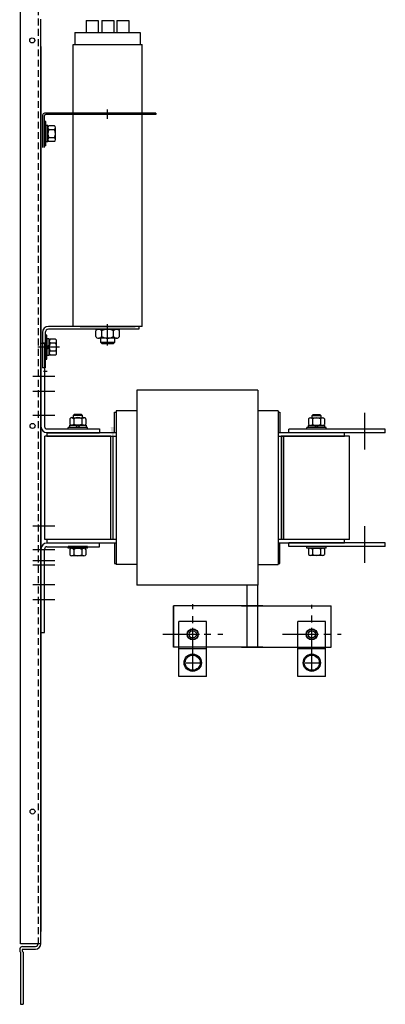
# Model space of a CAD drawing. Units: inches. Extents: x 168.4 to 253, y -10.3 to 62.4.
# Drawn here: x 168.4 to 181.6, y -4.1 to 31.7 of the extents above; entities that cross this region are included whole.
import ezdxf

# ---------------------------------------------------------------- set-up
doc = ezdxf.new("R2010")
doc.units = ezdxf.units.IN
doc.header["$MEASUREMENT"] = 0
doc.linetypes.add('CENTER', pattern=[2, 1.25, -0.25, 0.25, -0.25])
doc.linetypes.add('HIDDEN', pattern=[0.375, 0.25, -0.125])

msp = doc.modelspace()

# ---------------------------------------------------------------- linework, layer by layer
at = {"color": 7}
for p, q in [((168.382, -1.851), (168.382, 49.746)), ((169.127, -1.851), (169.127, 31.726)), ((170.771, 31.677), (170.771, 31.237)), ((170.771, 31.677), (171.211, 31.677)), ((171.211, 31.677), (171.211, 31.237)), ((171.343, 31.677), (171.783, 31.677)), ((171.343, 31.677), (171.343, 31.237)), ((171.783, 31.677), (171.783, 31.237)), ((171.88, 31.677), (172.32, 31.677)), ((171.88, 31.677), (171.88, 31.237)), ((172.32, 31.677), (172.32, 31.237)), ((170.364, 31.237), (172.739, 31.237)), ((170.364, 31.237), (170.364, 30.797)), ((172.739, 31.237), (172.739, 30.797)), ((170.301, 30.797), (172.801, 30.797)), ((170.301, 28.312), (170.301, 30.797)), ((172.801, 28.312), (172.801, 30.797)), ((169.127, 30.725), (169.127, -1.402)), ((173.301, 28.312), (169.285, 28.312)), ((173.301, 28.253), (169.3, 28.253)), ((170.301, 20.562), (170.301, 28.253)), ((171.551, 28.101), (171.551, 28.444)), ((172.801, 20.562), (172.801, 28.253)), ((173.301, 28.312), (173.301, 28.253)), ((169.181, 28.208), (169.181, 27.062)), ((169.24, 28.193), (169.24, 27.062)), ((169.303, 27.999), (169.24, 27.999)), ((169.24, 27.999), (169.24, 27.124)), ((169.24, 27.937), (169.24, 27.187)), ((169.24, 27.937), (169.24, 27.187)), ((169.303, 27.124), (169.303, 27.999)), ((169.381, 27.857), (169.303, 27.857)), ((169.303, 27.857), (169.303, 27.266)), ((169.381, 27.266), (169.381, 27.857)), ((169.381, 27.778), (169.381, 27.345)), ((169.615, 27.85), (169.419, 27.85)), ((169.615, 27.706), (169.419, 27.706)), ((169.654, 27.345), (169.654, 27.778)), ((169.381, 27.266), (169.303, 27.266)), ((169.615, 27.417), (169.419, 27.417)), ((169.615, 27.273), (169.419, 27.273)), ((169.303, 27.124), (169.24, 27.124)), ((172.801, 20.562), (169.405, 20.562)), ((172.681, 20.458), (169.405, 20.458)), ((170.554, 20.562), (172.549, 20.562)), ((171.112, 20.458), (171.991, 20.458)), ((171.118, 20.197), (171.118, 20.4)), ((171.226, 20.458), (171.876, 20.458)), ((171.271, 20.562), (171.271, 20.535)), ((171.271, 20.488), (171.271, 20.458)), ((171.335, 20.197), (171.335, 20.4)), ((171.551, 19.874), (171.551, 20.641)), ((171.768, 20.197), (171.768, 20.4)), ((171.831, 20.562), (171.831, 20.533)), ((171.831, 20.486), (171.831, 20.458)), ((171.984, 20.197), (171.984, 20.4)), ((172.681, 20.562), (172.681, 20.458)), ((169.181, 20.338), (169.181, 19.062)), ((169.285, 20.338), (169.285, 19.062)), ((169.285, 20.249), (169.285, 19.374)), ((169.348, 20.249), (169.285, 20.249)), ((169.285, 20.187), (169.285, 19.437)), ((169.348, 19.374), (169.348, 20.249)), ((169.426, 20.107), (169.348, 20.107)), ((169.348, 20.107), (169.348, 19.516)), ((169.426, 19.516), (169.426, 20.107)), ((169.426, 20.028), (169.426, 19.595)), ((169.66, 20.101), (169.464, 20.101)), ((169.699, 19.595), (169.699, 20.028)), ((171.876, 20.139), (171.226, 20.139)), ((171.301, 19.982), (171.301, 20.139)), ((171.801, 20.139), (171.801, 19.982)), ((169.801, 19.812), (169.018, 19.812)), ((169.127, 19.958), (169.127, 16.928)), ((169.127, 19.958), (169.261, 19.958)), ((169.127, 19.958), (169.127, 16.928)), ((169.127, 19.958), (169.261, 19.958)), ((169.127, 19.958), (169.127, 16.928)), ((169.127, 19.958), (169.261, 19.958)), ((169.127, 19.958), (169.127, 16.928)), ((169.127, 19.958), (169.261, 19.958)), ((169.127, 19.958), (169.127, 16.928)), ((169.127, 19.958), (169.261, 19.958)), ((169.127, 19.958), (169.127, 16.928)), ((169.127, 19.958), (169.261, 19.958)), ((169.127, 19.958), (169.127, 16.928)), ((169.127, 19.958), (169.261, 19.958)), ((169.127, 19.958), (169.127, 16.928)), ((169.127, 19.958), (169.261, 19.958)), ((169.127, 19.958), (169.127, 16.928)), ((169.127, 19.958), (169.261, 19.958)), ((169.127, 19.958), (169.127, 16.928)), ((169.127, 19.958), (169.261, 19.958)), ((169.127, 19.665), (169.127, 16.635)), ((169.22, 19.967), (169.181, 19.967)), ((169.285, 19.967), (169.253, 19.967)), ((169.261, 19.958), (169.261, 16.928)), ((169.261, 19.958), (169.261, 16.928)), ((169.261, 19.958), (169.261, 16.928)), ((169.261, 19.958), (169.261, 16.928)), ((169.261, 19.958), (169.261, 16.928)), ((169.261, 19.958), (169.261, 16.928)), ((169.261, 19.958), (169.261, 16.928)), ((169.348, 19.812), (169.426, 19.89)), ((169.348, 19.734), (169.426, 19.812)), ((169.66, 19.956), (169.464, 19.956)), ((169.66, 19.668), (169.464, 19.668)), ((171.801, 19.982), (171.301, 19.982)), ((171.348, 19.935), (171.301, 19.982)), ((171.754, 19.935), (171.348, 19.935)), ((171.801, 19.982), (171.754, 19.935)), ((169.209, 19.657), (169.181, 19.657)), ((169.285, 19.657), (169.257, 19.657)), ((169.285, 19.374), (169.348, 19.374)), ((169.348, 19.516), (169.426, 19.516)), ((169.66, 19.523), (169.464, 19.523)), ((169.285, 19.062), (169.181, 19.062)), ((168.831, 18.758), (169.628, 18.758)), ((168.831, 18.758), (169.628, 18.758)), ((168.831, 18.758), (169.628, 18.758)), ((168.831, 18.758), (169.628, 18.758)), ((168.831, 18.758), (169.628, 18.758)), ((168.831, 18.758), (169.628, 18.758)), ((168.831, 18.758), (169.628, 18.758)), ((169.225, 18.94), (169.359, 18.94)), ((172.607, 18.243), (172.607, 11.163)), ((177.007, 18.243), (172.607, 18.243)), ((177.007, 18.243), (177.007, 11.163)), ((168.831, 18.208), (169.628, 18.208)), ((168.831, 18.208), (169.628, 18.208)), ((168.831, 18.208), (169.628, 18.208)), ((168.831, 18.208), (169.628, 18.208)), ((168.831, 18.208), (169.628, 18.208)), ((168.831, 18.208), (169.628, 18.208)), ((168.831, 18.208), (169.628, 18.208)), ((168.831, 17.338), (169.628, 17.338)), ((168.831, 17.338), (169.628, 17.338)), ((168.831, 17.338), (169.628, 17.338)), ((168.831, 17.338), (169.628, 17.338)), ((168.831, 17.338), (169.628, 17.338)), ((170.184, 17.212), (170.184, 17.016)), ((170.256, 17.25), (170.689, 17.25)), ((170.316, 17.341), (170.35, 17.375)), ((170.316, 17.25), (170.316, 17.341)), ((170.316, 17.341), (170.629, 17.341)), ((170.328, 17.212), (170.328, 17.016)), ((170.35, 17.375), (170.595, 17.375)), ((170.595, 17.375), (170.629, 17.341)), ((170.617, 17.212), (170.617, 17.016)), ((170.629, 17.341), (170.629, 17.25)), ((170.761, 17.212), (170.761, 17.016)), ((171.807, 16.703), (171.807, 17.453)), ((171.807, 17.453), (171.867, 17.453)), ((171.867, 17.493), (171.867, 11.913)), ((172.607, 17.493), (171.867, 17.493)), ((177.747, 17.493), (177.007, 17.493)), ((177.747, 17.493), (177.747, 11.913)), ((177.747, 17.453), (177.807, 17.453)), ((177.807, 17.453), (177.807, 16.703)), ((178.854, 17.203), (178.854, 17.007)), ((178.926, 17.241), (179.359, 17.241)), ((178.986, 17.332), (179.02, 17.366)), ((178.986, 17.332), (179.299, 17.332)), ((178.986, 17.241), (178.986, 17.332)), ((178.998, 17.203), (178.998, 17.007)), ((179.02, 17.366), (179.265, 17.366)), ((179.265, 17.366), (179.299, 17.332)), ((179.287, 17.203), (179.287, 17.007)), ((179.299, 17.332), (179.299, 17.241)), ((179.431, 17.203), (179.431, 17.007)), ((169.347, 16.842), (171.252, 16.842)), ((170.122, 16.837), (170.122, 16.899)), ((170.822, 16.899), (170.122, 16.899)), ((170.822, 16.837), (170.122, 16.837)), ((170.177, 16.899), (170.177, 16.977)), ((170.177, 16.977), (170.768, 16.977)), ((170.768, 16.899), (170.177, 16.899)), ((170.689, 16.977), (170.256, 16.977)), ((170.394, 16.899), (170.472, 16.977)), ((170.472, 16.899), (170.55, 16.977)), ((170.768, 16.977), (170.768, 16.899)), ((170.822, 16.837), (170.822, 16.899)), ((171.252, 16.842), (171.252, 16.708)), ((181.642, 16.828), (178.142, 16.828)), ((178.142, 16.703), (178.142, 16.828)), ((179.492, 16.89), (178.792, 16.89)), ((178.792, 16.828), (178.792, 16.89)), ((179.492, 16.828), (178.792, 16.828)), ((178.847, 16.968), (179.438, 16.968)), ((178.847, 16.89), (178.847, 16.968)), ((179.438, 16.89), (178.847, 16.89)), ((179.359, 16.968), (178.926, 16.968)), ((179.064, 16.89), (179.142, 16.968)), ((179.142, 16.89), (179.22, 16.968)), ((179.438, 16.968), (179.438, 16.89)), ((179.492, 16.828), (179.492, 16.89)), ((181.642, 16.703), (181.642, 16.828)), ((169.272, 14.083), (169.272, 16.583)), ((169.272, 12.828), (169.272, 16.578)), ((171.672, 16.578), (169.272, 16.578)), ((169.272, 14.073), (169.272, 16.573)), ((169.347, 16.708), (169.347, 16.583)), ((169.347, 16.708), (169.347, 16.578)), ((169.347, 16.703), (171.252, 16.703)), ((171.867, 16.703), (169.347, 16.703)), ((169.347, 16.703), (169.347, 16.578)), ((169.347, 16.698), (169.347, 16.573)), ((169.347, 16.578), (171.867, 16.578)), ((171.672, 12.828), (171.672, 16.578)), ((171.757, 16.578), (171.867, 16.578)), ((171.757, 12.828), (171.757, 16.578)), ((171.757, 12.828), (171.757, 16.578)), ((180.162, 16.703), (177.747, 16.703)), ((177.747, 16.578), (180.162, 16.578)), ((177.797, 16.578), (177.857, 16.578)), ((180.342, 16.578), (177.852, 16.578)), ((177.857, 16.578), (177.857, 12.828)), ((177.942, 16.578), (177.942, 12.828)), ((177.942, 12.828), (177.942, 16.578)), ((181.642, 16.703), (178.142, 16.703)), ((180.162, 16.578), (180.162, 16.703)), ((180.342, 12.828), (180.342, 16.578)), ((168.831, 13.328), (169.628, 13.328)), ((171.672, 12.828), (169.272, 12.828)), ((169.347, 12.703), (171.252, 12.703)), ((169.347, 12.564), (171.252, 12.564)), ((170.122, 12.507), (170.122, 12.569)), ((170.822, 12.569), (170.122, 12.569)), ((170.822, 12.507), (170.822, 12.569)), ((171.252, 12.564), (171.252, 12.698)), ((171.817, 12.828), (171.757, 12.828)), ((171.807, 12.703), (171.807, 11.953)), ((180.162, 12.828), (177.747, 12.828)), ((177.747, 12.703), (180.162, 12.703)), ((177.857, 12.828), (177.797, 12.828)), ((177.807, 11.953), (177.807, 12.703)), ((180.342, 12.828), (177.852, 12.828)), ((178.142, 12.578), (178.142, 12.703)), ((181.642, 12.703), (178.142, 12.703)), ((181.642, 12.578), (178.142, 12.578)), ((179.492, 12.578), (178.792, 12.578)), ((178.792, 12.516), (178.792, 12.578)), ((179.492, 12.516), (178.792, 12.516)), ((178.926, 12.516), (179.359, 12.516)), ((179.492, 12.516), (179.492, 12.578)), ((180.162, 12.703), (180.162, 12.828)), ((181.642, 12.578), (181.642, 12.703)), ((168.831, 12.458), (169.628, 12.458)), ((169.127, 9.448), (169.127, 12.478)), ((169.261, 9.448), (169.261, 12.478)), ((170.822, 12.507), (170.122, 12.507)), ((170.184, 12.469), (170.184, 12.273)), ((170.256, 12.507), (170.689, 12.507)), ((170.689, 12.234), (170.256, 12.234)), ((170.328, 12.469), (170.328, 12.273)), ((170.617, 12.469), (170.617, 12.273)), ((170.761, 12.469), (170.761, 12.273)), ((178.854, 12.478), (178.854, 12.282)), ((179.359, 12.243), (178.926, 12.243)), ((178.998, 12.478), (178.998, 12.282)), ((179.287, 12.478), (179.287, 12.282)), ((179.431, 12.478), (179.431, 12.282)), ((168.831, 12.068), (169.628, 12.068)), ((168.831, 11.908), (169.628, 11.908)), ((171.807, 11.953), (171.867, 11.953)), ((172.607, 11.913), (171.867, 11.913)), ((172.607, 11.913), (172.607, 11.913)), ((177.007, 11.913), (177.747, 11.913)), ((177.747, 11.953), (177.807, 11.953)), ((168.831, 11.198), (169.628, 11.198)), ((177.007, 11.163), (172.607, 11.163)), ((176.607, 11.163), (176.607, 8.913)), ((177.007, 8.913), (177.007, 11.163)), ((168.831, 10.648), (169.628, 10.648)), ((177.194, 10.413), (173.944, 10.413)), ((173.944, 8.913), (173.944, 10.413)), ((173.944, 10.413), (173.944, 8.913)), ((176.42, 10.413), (179.67, 10.413)), ((176.607, 10.413), (176.607, 8.913)), ((176.982, 10.413), (176.607, 10.413)), ((177.007, 8.913), (177.007, 10.413)), ((179.67, 8.913), (179.67, 10.413)), ((179.67, 8.913), (179.67, 10.413)), ((175.147, 9.851), (174.142, 9.851)), ((174.142, 7.854), (174.142, 9.851)), ((175.147, 7.854), (175.147, 9.851)), ((179.473, 9.851), (178.468, 9.851)), ((178.468, 7.854), (178.468, 9.851)), ((179.473, 7.854), (179.473, 9.851)), ((169.127, 9.448), (169.261, 9.448)), ((174.404, 9.383), (174.884, 9.383)), ((174.404, 9.383), (174.884, 9.383)), ((174.644, 9.143), (174.644, 9.623)), ((174.644, 9.143), (174.644, 9.623)), ((178.73, 9.383), (179.21, 9.383)), ((178.73, 9.383), (179.21, 9.383)), ((178.97, 9.143), (178.97, 9.623)), ((178.97, 9.143), (178.97, 9.623)), ((177.194, 8.913), (173.944, 8.913)), ((174.142, 8.913), (173.944, 8.913)), ((175.147, 8.851), (174.142, 8.851)), ((174.644, 8.626), (174.494, 8.626)), ((174.644, 8.112), (174.644, 8.593)), ((176.42, 8.913), (179.67, 8.913)), ((176.632, 8.913), (177.007, 8.913)), ((179.473, 8.851), (178.468, 8.851)), ((178.97, 8.626), (178.82, 8.626)), ((178.97, 8.112), (178.97, 8.593)), ((174.404, 8.352), (174.884, 8.352)), ((178.73, 8.352), (179.21, 8.352)), ((174.644, 8.079), (174.494, 8.079)), ((178.97, 8.079), (178.82, 8.079)), ((175.147, 7.854), (174.142, 7.854)), ((179.473, 7.854), (178.468, 7.854)), ((169.127, -1.851), (168.382, -1.851)), ((168.457, -1.951), (168.927, -1.951)), ((168.457, -2.051), (168.927, -2.051)), ((168.577, -1.951), (168.927, -1.951)), ((168.382, -2.151), (168.382, -4.051)), ((168.482, -2.156), (168.482, -4.051)), ((168.382, -4.051), (168.482, -4.051))]:
    msp.add_line(p, q, dxfattribs=at)
at = {"color": 7, "linetype": 'HIDDEN'}
msp.add_line((169.027, 49.746), (169.027, -1.851), dxfattribs=at)
at = {"color": 7, "linetype": 'Continuous'}
for p, q in [((180.892, 16.099), (180.892, 17.431)), ((180.892, 11.974), (180.892, 13.306))]:
    msp.add_line(p, q, dxfattribs=at)
at = {"color": 7, "linetype": 'CENTER'}
for p, q in [((174.644, 8.294), (174.644, 10.473)), ((178.97, 8.318), (178.97, 10.449)), ((173.555, 9.383), (175.734, 9.383)), ((177.905, 9.383), (180.036, 9.383))]:
    msp.add_line(p, q, dxfattribs=at)
at = {"color": 7}
msp.add_lwpolyline([(171.867, 12.828), (169.347, 12.828), (169.347, 12.703), (171.867, 12.703)], dxfattribs=at)
for centre, radius in [((168.812, 30.949), 0.091), ((168.812, 30.949), 0.091), ((168.812, 30.949), 0.091), ((168.822, 16.949), 0.091), ((168.822, 16.949), 0.091), ((168.822, 16.949), 0.091), ((168.822, 16.949), 0.091), ((168.822, 16.949), 0.091), ((168.822, 16.949), 0.091), ((168.822, 16.949), 0.091), ((174.644, 9.383), 0.203), ((174.644, 9.383), 0.19), ((174.644, 9.383), 0.133), ((178.97, 9.383), 0.203), ((178.97, 9.383), 0.19), ((178.97, 9.383), 0.133), ((174.644, 8.352), 0.313), ((174.644, 8.352), 0.274), ((178.97, 8.352), 0.313), ((178.97, 8.352), 0.274), ((168.822, 2.949), 0.091)]:
    msp.add_circle(centre, radius, dxfattribs=at)
for centre, radius, start, end in [((169.3, 28.193), 0.12, 90, 180), ((169.3, 28.193), 0.06, 90, 180), ((169.467, 27.778), 0.0867, 123.6264, 236.3736), ((169.669, 27.562), 0.289, 150, 210), ((169.567, 27.778), 0.0867, 303.6264, 56.3736), ((169.365, 27.562), 0.289, 330, 30), ((169.467, 27.345), 0.0867, 123.6264, 236.3736), ((169.567, 27.345), 0.0867, 303.6264, 56.3736), ((169.405, 20.338), 0.224, 90, 180), ((169.405, 20.338), 0.12, 90, 180), ((171.226, 20.328), 0.13, 33.6264, 146.3736), ((171.551, 20.025), 0.433, 60, 120), ((171.876, 20.328), 0.13, 33.6264, 146.3736), ((169.512, 20.028), 0.0867, 123.6264, 236.3736), ((169.612, 20.028), 0.0867, 303.6264, 56.3736), ((171.226, 20.269), 0.13, 213.6264, 326.3736), ((171.551, 20.572), 0.433, 240, 300), ((171.876, 20.269), 0.13, 213.6264, 326.3736), ((169.714, 19.812), 0.289, 150, 210), ((169.512, 19.595), 0.0867, 123.6264, 236.3736), ((169.41, 19.812), 0.289, 330, 30), ((169.612, 19.595), 0.0867, 303.6264, 56.3736), ((170.256, 17.164), 0.0867, 33.6264, 146.3736), ((170.472, 16.962), 0.289, 60, 120), ((170.689, 17.164), 0.0867, 33.6264, 146.3736), ((178.926, 17.155), 0.0867, 33.6264, 146.3736), ((179.142, 16.953), 0.289, 60, 120), ((179.359, 17.155), 0.0867, 33.6264, 146.3736), ((169.347, 16.928), 0.22, 180, 270), ((169.347, 16.928), 0.22, 180, 270), ((169.347, 16.928), 0.22, 180, 270), ((169.347, 16.928), 0.086, 180, 270), ((169.347, 16.928), 0.086, 180, 270), ((169.347, 16.928), 0.086, 180, 270), ((170.256, 17.064), 0.0867, 213.6264, 326.3736), ((170.472, 17.266), 0.289, 240, 300), ((170.689, 17.064), 0.0867, 213.6264, 326.3736), ((178.926, 17.055), 0.0867, 213.6264, 326.3736), ((179.142, 17.257), 0.289, 240, 300), ((179.359, 17.055), 0.0867, 213.6264, 326.3736), ((169.347, 12.478), 0.22, 90, 180), ((169.347, 12.478), 0.086, 90, 180), ((178.926, 12.43), 0.0867, 33.6264, 146.3736), ((179.142, 12.228), 0.289, 60, 120), ((179.359, 12.43), 0.0867, 33.6264, 146.3736), ((170.256, 12.421), 0.0867, 33.6264, 146.3736), ((170.256, 12.321), 0.0867, 213.6264, 326.3736), ((170.472, 12.219), 0.289, 60, 120), ((170.472, 12.523), 0.289, 240, 300), ((170.689, 12.421), 0.0867, 33.6264, 146.3736), ((170.689, 12.321), 0.0867, 213.6264, 326.3736), ((178.926, 12.33), 0.0867, 213.6264, 326.3736), ((179.142, 12.532), 0.289, 240, 300), ((179.359, 12.33), 0.0867, 213.6264, 326.3736), ((168.485, -2.078), 0.129, 102.2721, 217.5374), ((168.501, -2.097), 0.0627, 134.0386, 252.7464), ((168.927, -1.851), 0.2, 270, 0), ((168.927, -1.851), 0.1, 270, 0)]:
    msp.add_arc(centre, radius, start, end, dxfattribs=at)
msp.add_solid([(171.659, 16.914), (171.739, 16.434), (171.819, 16.914)], dxfattribs=at)

doc.saveas('drawing.dxf')
